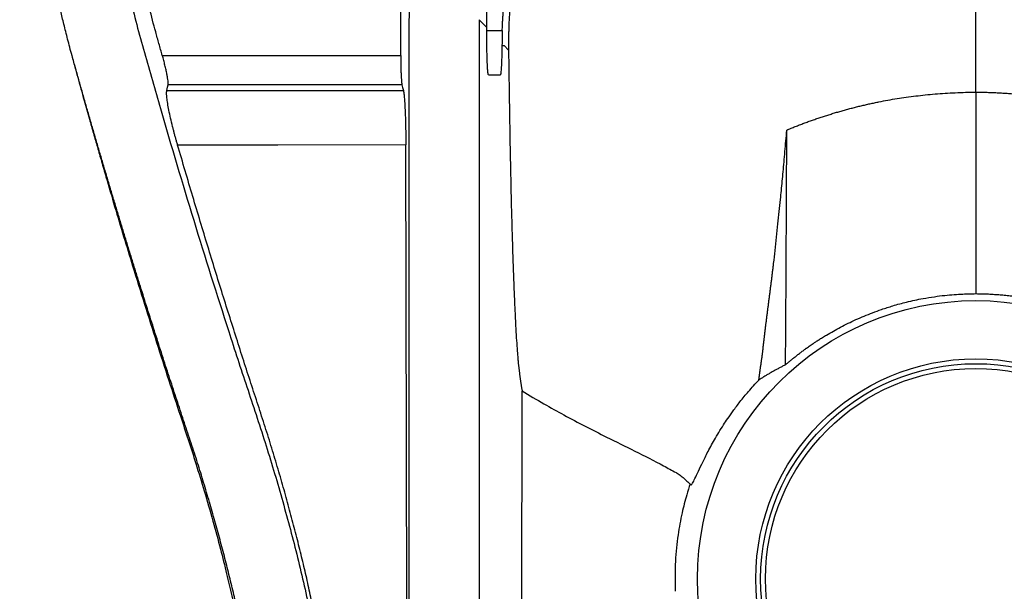
# Paper-space layout '_Back' of a CAD drawing. Units: millimetres. Extents: x -179 to 179, y -442 to -44.
# Drawn here: x -175 to 5, y -252 to -147 of the extents above; entities that cross this region are included whole.
import ezdxf

# ---------------------------------------------------------------- set-up
doc = ezdxf.new("R2010")
doc.units = ezdxf.units.MM

psp = doc.layouts.new('_Back')

# ---------------------------------------------------------------- linework, layer by layer
at = {"color": 7, "linetype": 'Continuous', "lineweight": 25}
for p, q in [((-91.03, -147.19), (-90.99, -359.14)), ((-86.85, -151.94), (-86.44, -151.94)), ((-86.44, -151.94), (-85.64, -152.76)), ((-89.33, -157.28), (-87.14, -157.28)), ((-148.28, -160.18), (-104.92, -160.17)), ((-83.37, -334.84), (-83.15, -215.25))]:
    psp.add_line(p, q, dxfattribs=at)
at = {"color": 8, "linetype": 'Continuous', "lineweight": 25}
psp.add_line((-89.63, -149.15), (-86.79, -149.15), dxfattribs=at)
at = {"color": 7, "linetype": 'Continuous', "lineweight": 25, "flags": 128}
for points in [[(-91.03, -147.19), (-90.25, -147.99), (-89.64, -148.62)], [(-148.28, -160.18), (-148.14, -159.58), (-148.03, -159.11)], [(-105.18, -159.11), (-105.05, -159.64), (-104.92, -160.17)], [(0, -160.46), (0, -178.94), (0, -197.41)], [(-104.48, -170.15), (-127.9, -170.16), (-146.3, -170.16)], [(-103.96, -394.11), (-104.22, -282.13), (-104.48, -170.15)]]:
    psp.add_lwpolyline(points, dxfattribs=at)
at = {"color": 7, "linetype": 'Continuous', "lineweight": 25}
for radius in [51, 40.32, 39.43, 38.54]:
    psp.add_circle((0, -249.68), radius, dxfattribs=at)
for points, knots in [([(-38.6, -54.98), (-38.92, -55.09), (-39.55, -55.31), (-40.48, -55.66), (-41.42, -56.02), (-42.35, -56.38), (-43.28, -56.76), (-44.2, -57.14), (-45.11, -57.54), (-46.03, -57.94), (-46.93, -58.35), (-47.84, -58.77), (-48.74, -59.2), (-49.63, -59.64), (-50.52, -60.09), (-51.4, -60.55), (-52.29, -61.01), (-53.16, -61.49), (-54.03, -61.97), (-54.9, -62.47), (-55.76, -62.97), (-56.62, -63.49), (-57.47, -64.01), (-58.32, -64.54), (-60.5, -65.93), (-63.92, -68.28), (-68.42, -71.78), (-72.69, -75.52), (-78.09, -80.83), (-84.27, -88.08), (-90.62, -97.61), (-95.84, -107.8), (-99.15, -116.75), (-101.17, -124.09), (-102.36, -129.66), (-103.21, -135.29), (-103.63, -139.65), (-103.79, -142.76), (-103.86, -144.68), (-103.89, -146.63), (-103.89, -149.25), (-103.9, -152.71), (-103.9, -157.85), (-103.9, -172.31), (-103.91, -189.94), (-103.92, -228.89), (-103.94, -294.98), (-103.95, -356.35), (-103.96, -394.11)], [0, 0, 0, 0, 0.002729, 0.005455, 0.008179, 0.0109, 0.013619, 0.016336, 0.019051, 0.021765, 0.024479, 0.027191, 0.029903, 0.032615, 0.035327, 0.038039, 0.040752, 0.043467, 0.046182, 0.048899, 0.051618, 0.054339, 0.057062, 0.059788, 0.062517, 0.078144, 0.093646, 0.109075, 0.124484, 0.155499, 0.186618, 0.217779, 0.248831, 0.264384, 0.27987, 0.295341, 0.310851, 0.315597, 0.320816, 0.32651, 0.331534, 0.34218, 0.3548, 0.373505, 0.460247, 0.498804, 0.691635, 1, 1, 1, 1]), ([(-165.86, -58.4), (-165.85, -62.01), (-165.85, -65.62), (-165.85, -71.04), (-165.85, -72.85), (-165.85, -75.56), (-165.85, -76.46), (-165.85, -78.27), (-165.85, -79.17), (-165.87, -80.98), (-165.88, -81.88), (-165.8, -83.67), (-165.7, -84.56), (-165.38, -85.85), (-165.23, -86.27), (-164.9, -87.11), (-164.71, -87.52), (-164.14, -88.76), (-163.74, -89.58), (-163.11, -91.26), (-162.87, -92.12), (-162.52, -93.85), (-162.41, -94.73), (-162.24, -96.51), (-162.18, -97.4), (-162.04, -99.18), (-161.96, -100.06), (-161.72, -102.72), (-161.56, -104.5), (-161.2, -108.04), (-161, -109.8), (-160.36, -115.09), (-159.84, -118.6), (-158.12, -129.1), (-156.72, -136.04), (-154.66, -144.66), (-154.24, -146.38), (-153.34, -149.81), (-152.87, -151.52), (-151.42, -156.65), (-150.44, -160.07), (-147.47, -170.31), (-145.44, -177.13), (-141.26, -190.74), (-139.12, -197.54), (-136.39, -206.02), (-135.84, -207.72), (-134.73, -211.11), (-134.17, -212.8), (-132.48, -217.88), (-131.35, -221.27), (-129.19, -228.06), (-128.18, -231.47), (-126.25, -238.3), (-125.33, -241.72), (-123.62, -248.59), (-122.81, -252.03), (-121.74, -257.22), (-121.41, -258.96), (-120.81, -262.44), (-120.55, -264.18), (-120.09, -267.68), (-119.89, -269.44), (-119.51, -272.96), (-119.33, -274.72), (-119.13, -277.37), (-119.07, -278.26), (-118.99, -280.03), (-118.96, -280.92), (-118.87, -283.6), (-118.82, -285.38), (-118.56, -294.29), (-118.35, -301.42), (-117.29, -337.07), (-116.45, -365.59), (-115.61, -394.11)], [0, 0, 0, 0, 0.03125, 0.03125, 0.046875, 0.046875, 0.054687, 0.054687, 0.0625, 0.0625, 0.070312, 0.070312, 0.078125, 0.078125, 0.082031, 0.082031, 0.085937, 0.085937, 0.09375, 0.09375, 0.101562, 0.101562, 0.109375, 0.109375, 0.117187, 0.117187, 0.125, 0.125, 0.140625, 0.140625, 0.15625, 0.15625, 0.1875, 0.1875, 0.25, 0.25, 0.265625, 0.265625, 0.28125, 0.28125, 0.3125, 0.3125, 0.375, 0.375, 0.4375, 0.4375, 0.453125, 0.453125, 0.46875, 0.46875, 0.5, 0.5, 0.53125, 0.53125, 0.5625, 0.5625, 0.59375, 0.59375, 0.609375, 0.609375, 0.625, 0.625, 0.640625, 0.640625, 0.65625, 0.65625, 0.664063, 0.664063, 0.671875, 0.671875, 0.6875, 0.6875, 0.75, 0.75, 1, 1, 1, 1]), ([(-149.1, -153.74), (-149.3, -153.02), (-149.51, -152.3), (-149.92, -150.85), (-150.12, -150.14), (-150.71, -147.99), (-151.08, -146.56), (-151.81, -143.68), (-152.16, -142.23), (-152.84, -139.34), (-153.17, -137.89), (-154.77, -130.62), (-155.87, -124.78), (-157.25, -115.96), (-157.66, -113.02), (-158.19, -108.58), (-158.36, -107.1), (-158.66, -104.13), (-158.8, -102.64), (-158.97, -100.76), (-159.01, -100.38), (-159.08, -99.64), (-159.11, -99.27), (-159.17, -98.53), (-159.2, -98.16), (-159.26, -97.41), (-159.29, -97.03), (-159.36, -96.27), (-159.39, -95.88), (-159.46, -95.09), (-159.5, -94.69), (-159.66, -93.45), (-159.8, -92.59), (-160.11, -91.31), (-160.28, -90.67), (-160.49, -90.03), (-160.64, -89.61), (-160.72, -89.4), (-161.13, -88.36), (-161.5, -87.59), (-161.98, -86.57), (-162.12, -86.25), (-162.38, -85.65), (-162.49, -85.36), (-162.62, -84.99), (-162.65, -84.87), (-162.72, -84.62), (-162.75, -84.49), (-162.83, -84.1), (-162.87, -83.81), (-162.9, -83.51)], [0, 0, 0, 0, 0.03125, 0.03125, 0.0625, 0.0625, 0.125, 0.125, 0.1875, 0.1875, 0.25, 0.25, 0.5, 0.5, 0.625, 0.625, 0.6875, 0.6875, 0.75, 0.75, 0.765625, 0.765625, 0.78125, 0.78125, 0.796875, 0.796875, 0.8125, 0.8125, 0.828125, 0.828125, 0.84375, 0.84375, 0.875, 0.875, 0.890625, 0.898438, 0.898438, 0.90625, 0.90625, 0.9375, 0.9375, 0.953125, 0.953125, 0.96875, 0.96875, 0.976562, 0.976562, 0.984375, 0.984375, 1, 1, 1, 1]), ([(-105.4, -153.74), (-105.4, -153.02), (-105.4, -151.59), (-105.41, -149.67), (-105.41, -148), (-105.4, -146.57), (-105.36, -144.66), (-105.28, -142.28), (-105.09, -139.43), (-104.77, -136.11), (-104.28, -132.33), (-103.54, -128.1), (-102.61, -123.91), (-101.7, -120.49), (-100.91, -117.83), (-100.29, -115.9), (-99.63, -113.99), (-98.94, -112.1), (-98.21, -110.23), (-97.44, -108.37), (-96.63, -106.53), (-95.79, -104.7), (-94.9, -102.9), (-93.98, -101.11), (-93.03, -99.33), (-92.03, -97.58), (-91, -95.84), (-89.93, -94.12), (-88.82, -92.42), (-87.68, -90.73), (-86.89, -89.62), (-86.49, -89.07)], [0, 0, 0, 0, 0.031365, 0.062727, 0.083629, 0.104512, 0.125379, 0.166979, 0.208545, 0.250111, 0.312614, 0.375029, 0.437469, 0.500048, 0.529561, 0.559003, 0.588385, 0.617719, 0.647016, 0.676288, 0.705547, 0.734805, 0.764074, 0.793364, 0.822689, 0.852059, 0.881487, 0.910983, 0.94056, 0.970229, 1, 1, 1, 1]), ([(-165.65, -153.79), (-165.79, -153.27), (-166.06, -152.26), (-166.45, -150.79), (-166.8, -149.38), (-167.14, -148.06), (-167.44, -146.8), (-167.72, -145.63), (-167.98, -144.53), (-168.22, -143.51), (-168.43, -142.56), (-168.62, -141.7), (-168.8, -140.91), (-168.96, -140.2), (-169.09, -139.56), (-169.21, -139.01), (-169.31, -138.53), (-169.4, -138.13), (-169.47, -137.8), (-169.79, -136.25), (-170.36, -133.44), (-171.14, -129.34), (-171.86, -125.22), (-172.51, -121.15), (-173.17, -116.63), (-173.87, -111.16), (-174.58, -104.17), (-175.01, -99.01), (-175.24, -96.18)], [0, 0, 0, 0, 0.027484, 0.053601, 0.078352, 0.101738, 0.123757, 0.144412, 0.1637, 0.181623, 0.19818, 0.213371, 0.227196, 0.239655, 0.250748, 0.260476, 0.268837, 0.275832, 0.281462, 0.285726, 0.357146, 0.428564, 0.499983, 0.571405, 0.640031, 0.734336, 0.854319, 1, 1, 1, 1]), ([(-89.64, -148.61), (-89.64, -148.31), (-89.64, -147.72), (-89.62, -146.84), (-89.6, -145.97), (-89.57, -145.11), (-89.53, -144.25), (-89.48, -143.4), (-89.43, -142.57), (-89.37, -141.74), (-89.3, -140.92), (-89.22, -140.11), (-89.14, -139.31), (-89.05, -138.53), (-88.95, -137.75), (-88.85, -136.98), (-88.74, -136.22), (-88.63, -135.48), (-88.51, -134.74), (-88.39, -134.02), (-88.26, -133.31), (-88.13, -132.6), (-88, -131.92), (-87.86, -131.24), (-87.72, -130.57), (-87.58, -129.92), (-87.43, -129.27), (-87.28, -128.64), (-87.13, -128.02), (-86.98, -127.42), (-86.64, -126.11), (-86.08, -124.12), (-85.24, -121.49), (-84.34, -118.94), (-83.47, -116.71), (-82.65, -114.76), (-81.9, -113.07), (-81.12, -111.41), (-80.31, -109.78), (-79.47, -108.18), (-78.88, -107.13), (-78.59, -106.61)], [0, 0, 0, 0, 0.020242, 0.040306, 0.060186, 0.079879, 0.099381, 0.118689, 0.137799, 0.156707, 0.175411, 0.193906, 0.21219, 0.230259, 0.24811, 0.26574, 0.283145, 0.300324, 0.317273, 0.33399, 0.35047, 0.366713, 0.382716, 0.398475, 0.413988, 0.429254, 0.444269, 0.459032, 0.473541, 0.487792, 0.501785, 0.566019, 0.628887, 0.690318, 0.750244, 0.79263, 0.834731, 0.876532, 0.918019, 0.95918, 1, 1, 1, 1]), ([(-86.79, -149.15), (-86.78, -148.85), (-86.75, -148.23), (-86.71, -147.31), (-86.66, -146.39), (-86.59, -145.47), (-86.52, -144.56), (-86.43, -143.65), (-86.34, -142.73), (-86.24, -141.82), (-86.12, -140.91), (-86, -140.01), (-85.86, -139.1), (-85.72, -138.2), (-85.57, -137.29), (-85.4, -136.39), (-85.23, -135.49), (-85.04, -134.6), (-84.85, -133.7), (-84.65, -132.81), (-84.43, -131.91), (-84.21, -131.02), (-83.97, -130.13), (-83.73, -129.25), (-83.4, -128.1), (-82.97, -126.69), (-82.43, -125.03), (-81.86, -123.39), (-81.25, -121.76), (-80.61, -120.14), (-79.94, -118.54), (-79.23, -116.96), (-78.49, -115.39), (-77.71, -113.83), (-76.9, -112.29), (-76.06, -110.76), (-75.48, -109.76), (-75.18, -109.25)], [0, 0, 0, 0, 0.021785, 0.043547, 0.065291, 0.087018, 0.108732, 0.130434, 0.152129, 0.173818, 0.195505, 0.217191, 0.238881, 0.260577, 0.282281, 0.303996, 0.325725, 0.347471, 0.369237, 0.391025, 0.412838, 0.434678, 0.456549, 0.478453, 0.500393, 0.541989, 0.58353, 0.625036, 0.666524, 0.708012, 0.749521, 0.791067, 0.832669, 0.874345, 0.916113, 0.957993, 1, 1, 1, 1]), ([(-84.1, -135.35), (-84.16, -135.67), (-84.28, -136.32), (-84.45, -137.3), (-84.62, -138.27), (-84.77, -139.25), (-84.9, -140.23), (-85.03, -141.21), (-85.15, -142.2), (-85.25, -143.18), (-85.34, -144.17), (-85.42, -145.15), (-85.48, -146.13), (-85.54, -147.1), (-85.58, -148.07), (-85.61, -149.03), (-85.63, -149.97), (-85.64, -150.91), (-85.65, -151.84), (-85.64, -152.46), (-85.64, -152.76)], [0, 0, 0, 0, 0.056268, 0.112378, 0.168385, 0.224436, 0.280593, 0.336911, 0.393394, 0.449908, 0.506374, 0.562717, 0.618876, 0.674775, 0.730278, 0.785251, 0.839598, 0.893426, 0.946857, 1, 1, 1, 1]), ([(-89.33, -157.28), (-89.33, -157.28), (-89.34, -157.27), (-89.35, -157.26), (-89.36, -157.23), (-89.37, -157.19), (-89.38, -157.14), (-89.39, -157.08), (-89.4, -157.01), (-89.41, -156.93), (-89.43, -156.84), (-89.44, -156.73), (-89.46, -156.45), (-89.5, -155.87), (-89.55, -154.8), (-89.58, -153.49), (-89.61, -152.31), (-89.62, -151.43), (-89.63, -150.88), (-89.63, -150.32), (-89.63, -149.76), (-89.64, -149.2), (-89.64, -148.81), (-89.64, -148.62)], [0, 0, 0, 0, 0.0226226, 0.0451796, 0.0676996, 0.0902109, 0.1127424, 0.1353225, 0.1579795, 0.1807415, 0.2036362, 0.2266907, 0.2499318, 0.3757508, 0.4997399, 0.6237683, 0.7490142, 0.7914388, 0.8333926, 0.8750486, 0.9165832, 0.9581746, 1, 1, 1, 1]), ([(-86.79, -149.15), (-86.79, -149.25), (-86.8, -149.44), (-86.8, -149.73), (-86.81, -150.01), (-86.82, -150.3), (-86.82, -150.57), (-86.83, -150.85), (-86.83, -151.13), (-86.84, -151.4), (-86.84, -151.67), (-86.84, -151.85), (-86.85, -151.94)], [0, 0, 0, 0, 0.100482, 0.20057, 0.30037, 0.39999, 0.499539, 0.599125, 0.698856, 0.798841, 0.899187, 1, 1, 1, 1]), ([(0, -160.46), (0, -159.62), (0, -158.79), (0, -157.14), (0, -156.33), (0, -153.89), (0, -152.28), (0, -150.67)], [0, 0, 0, 0, 0.25, 0.25, 0.5, 0.5, 1, 1, 1, 1]), ([(-86.85, -151.94), (-86.85, -152.03), (-86.85, -152.2), (-86.86, -152.47), (-86.86, -152.72), (-86.87, -152.97), (-86.87, -153.22), (-86.88, -153.46), (-86.88, -153.7), (-86.89, -153.93), (-86.9, -154.42), (-86.93, -155.11), (-86.97, -155.88), (-87.01, -156.5), (-87.04, -156.85), (-87.07, -157.05), (-87.09, -157.15), (-87.1, -157.22), (-87.12, -157.27), (-87.14, -157.27), (-87.14, -157.28)], [0, 0, 0, 0, 0.02776, 0.055483, 0.0832, 0.110943, 0.138744, 0.166636, 0.194648, 0.222813, 0.25116, 0.375807, 0.500552, 0.624492, 0.74932, 0.799599, 0.849655, 0.899639, 0.949703, 1, 1, 1, 1]), ([(-85.64, -152.76), (-85.63, -153.24), (-85.62, -154.2), (-85.6, -155.62), (-85.58, -157.01), (-85.56, -158.39), (-85.54, -159.75), (-85.52, -161.09), (-85.5, -162.41), (-85.48, -163.71), (-85.46, -164.98), (-85.44, -166.24), (-85.42, -167.48), (-85.4, -168.69), (-85.38, -169.88), (-85.36, -171.05), (-85.33, -172.19), (-85.31, -173.3), (-85.29, -174.39), (-85.25, -176.03), (-85.21, -178.19), (-85.15, -180.83), (-85.08, -183.36), (-84.99, -186.63), (-84.87, -190.56), (-84.74, -194.11), (-84.65, -196.67), (-84.58, -198.32), (-84.51, -199.88), (-84.44, -201.32), (-84.35, -203.06), (-84.25, -205), (-84.12, -207.01), (-84.02, -208.33), (-83.95, -209.13), (-83.91, -209.54), (-83.88, -209.91), (-83.85, -210.24), (-83.81, -210.55), (-83.78, -210.82), (-83.75, -211.07), (-83.71, -211.31), (-83.68, -211.56), (-83.66, -211.8), (-83.63, -212.04), (-83.61, -212.29), (-83.57, -212.56), (-83.53, -212.84), (-83.5, -213.13), (-83.46, -213.41), (-83.41, -213.69), (-83.36, -213.96), (-83.32, -214.22), (-83.28, -214.48), (-83.24, -214.74), (-83.19, -214.99), (-83.16, -215.17), (-83.15, -215.25)], [0, 0, 0, 0, 0.0153, 0.030397, 0.045312, 0.060063, 0.074669, 0.089143, 0.103475, 0.117653, 0.13167, 0.145523, 0.159207, 0.172721, 0.186063, 0.199222, 0.212185, 0.224943, 0.237484, 0.249803, 0.282038, 0.313611, 0.344663, 0.375275, 0.437485, 0.500262, 0.526704, 0.552306, 0.57718, 0.601303, 0.624671, 0.668192, 0.71009, 0.750523, 0.761935, 0.773012, 0.783768, 0.794088, 0.803782, 0.812834, 0.820753, 0.828914, 0.837409, 0.846298, 0.855561, 0.865171, 0.875092, 0.887208, 0.899654, 0.912339, 0.924917, 0.937481, 0.94961, 0.961937, 0.974451, 0.987142, 1, 1, 1, 1]), ([(-165.7, -153.74), (-165.34, -155.06), (-164.6, -157.79), (-163.52, -161.68), (-162.55, -165.13), (-161.74, -167.98), (-161, -170.56), (-160.23, -173.22), (-159.18, -176.86), (-157.84, -181.45), (-156.2, -186.9), (-154.38, -192.88), (-152.37, -199.35), (-150.16, -206.35), (-147.95, -213.17), (-146.02, -219.1), (-144.35, -224.18), (-142.88, -228.75), (-141.35, -233.73), (-139.85, -238.95), (-138.48, -244.04), (-137.33, -248.66), (-136.34, -252.94), (-135.39, -257.46), (-134.44, -262.63), (-133.6, -268.54), (-132.91, -274.92), (-132.72, -279.36), (-132.62, -281.56)], [0, 0, 0, 0, 0.031635, 0.065234, 0.091703, 0.111916, 0.131512, 0.152157, 0.173868, 0.216268, 0.259083, 0.301048, 0.356046, 0.410763, 0.465583, 0.51677, 0.550834, 0.585138, 0.624247, 0.667186, 0.706815, 0.742048, 0.774003, 0.809558, 0.85062, 0.897106, 0.948946, 1, 1, 1, 1]), ([(-131.89, -281.55), (-131.91, -281.1), (-131.93, -280.18), (-132.01, -278.79), (-132.1, -277.39), (-132.22, -275.97), (-132.36, -274.54), (-132.51, -273.09), (-132.67, -271.63), (-132.84, -270.15), (-133.01, -268.65), (-133.21, -267.15), (-133.42, -265.63), (-133.66, -264.09), (-133.92, -262.54), (-134.2, -260.98), (-134.51, -259.41), (-134.83, -257.83), (-135.17, -256.23), (-135.52, -254.62), (-135.89, -252.99), (-136.28, -251.36), (-136.68, -249.71), (-137.09, -248.05), (-137.52, -246.37), (-137.95, -244.68), (-138.41, -242.98), (-138.87, -241.26), (-139.35, -239.53), (-139.84, -237.79), (-140.34, -236.04), (-140.86, -234.27), (-141.39, -232.5), (-141.93, -230.7), (-142.49, -228.9), (-143.07, -227.09), (-143.66, -225.26), (-144.28, -223.43), (-144.89, -221.58), (-145.51, -219.71), (-146.13, -217.83), (-146.76, -215.93), (-147.39, -214.02), (-148.01, -212.09), (-148.65, -210.14), (-149.28, -208.18), (-149.92, -206.2), (-150.55, -204.21), (-151.19, -202.2), (-151.84, -200.17), (-152.48, -198.13), (-153.13, -196.07), (-153.77, -193.99), (-154.42, -191.9), (-155.07, -189.79), (-155.73, -187.67), (-156.38, -185.53), (-157.04, -183.37), (-157.69, -181.2), (-158.35, -179.01), (-159.01, -176.8), (-159.67, -174.57), (-160.34, -172.33), (-161, -170.07), (-161.66, -167.8), (-162.33, -165.51), (-162.99, -163.2), (-163.66, -160.87), (-164.32, -158.52), (-164.99, -156.16), (-165.43, -154.58), (-165.65, -153.79)], [0, 0, 0, 0, 0.010358, 0.020842, 0.031453, 0.042188, 0.053049, 0.064033, 0.075139, 0.086367, 0.097718, 0.109193, 0.12079, 0.13251, 0.144353, 0.156319, 0.168407, 0.180616, 0.192947, 0.205398, 0.21797, 0.230663, 0.243477, 0.256411, 0.269464, 0.282638, 0.295931, 0.309344, 0.322876, 0.336529, 0.3503, 0.364191, 0.378201, 0.39233, 0.406578, 0.420945, 0.435431, 0.450036, 0.464761, 0.479605, 0.494568, 0.509651, 0.524854, 0.540177, 0.55562, 0.571183, 0.586866, 0.602671, 0.618595, 0.634641, 0.650808, 0.667096, 0.683507, 0.700039, 0.716694, 0.733472, 0.750372, 0.767396, 0.784542, 0.801812, 0.819204, 0.83672, 0.854361, 0.872127, 0.89002, 0.908038, 0.92618, 0.944447, 0.962839, 0.981356, 1, 1, 1, 1]), ([(-148.03, -159.11), (-148.03, -159.09), (-148.02, -159.05), (-148.02, -158.99), (-148.01, -158.92), (-148.01, -158.83), (-148.02, -158.74), (-148.02, -158.64), (-148.03, -158.52), (-148.06, -158.28), (-148.12, -157.86), (-148.24, -157.17), (-148.41, -156.39), (-148.58, -155.68), (-148.73, -155.1), (-148.84, -154.65), (-148.97, -154.2), (-149.05, -153.89), (-149.1, -153.74)], [0, 0, 0, 0, 0.031404, 0.062633, 0.093755, 0.124836, 0.155943, 0.187143, 0.218502, 0.250086, 0.374825, 0.499877, 0.624358, 0.749678, 0.812171, 0.87443, 0.936894, 1, 1, 1, 1]), ([(-105.4, -153.74), (-105.4, -153.82), (-105.4, -153.97), (-105.4, -154.2), (-105.4, -154.43), (-105.4, -154.66), (-105.4, -154.89), (-105.4, -155.12), (-105.39, -155.34), (-105.39, -155.79), (-105.37, -156.43), (-105.34, -157.21), (-105.31, -157.88), (-105.28, -158.35), (-105.25, -158.65), (-105.23, -158.84), (-105.21, -159), (-105.19, -159.07), (-105.18, -159.11)], [0, 0, 0, 0, 0.031311, 0.062488, 0.093586, 0.124665, 0.155785, 0.187005, 0.218384, 0.24998, 0.375269, 0.499992, 0.62468, 0.749701, 0.812598, 0.874964, 0.937273, 1, 1, 1, 1]), ([(-146.3, -170.16), (-146.33, -170.06), (-146.39, -169.85), (-146.48, -169.54), (-146.56, -169.22), (-146.65, -168.92), (-146.74, -168.61), (-146.82, -168.3), (-146.9, -168), (-146.98, -167.69), (-147.06, -167.39), (-147.13, -167.09), (-147.32, -166.35), (-147.6, -165.21), (-147.9, -163.76), (-148.13, -162.5), (-148.25, -161.69), (-148.29, -161.19), (-148.31, -160.93), (-148.32, -160.69), (-148.32, -160.49), (-148.3, -160.32), (-148.29, -160.23), (-148.28, -160.18)], [0, 0, 0, 0, 0.023027, 0.045943, 0.068768, 0.091519, 0.114216, 0.136877, 0.159522, 0.18217, 0.204841, 0.227552, 0.250323, 0.375521, 0.499788, 0.624675, 0.749599, 0.791737, 0.833524, 0.8751, 0.916609, 0.958194, 1, 1, 1, 1]), ([(-104.92, -160.17), (-104.91, -160.2), (-104.9, -160.24), (-104.89, -160.32), (-104.87, -160.41), (-104.85, -160.51), (-104.84, -160.62), (-104.82, -160.73), (-104.81, -160.86), (-104.79, -161), (-104.78, -161.14), (-104.76, -161.29), (-104.73, -161.69), (-104.67, -162.44), (-104.61, -163.69), (-104.55, -165.12), (-104.52, -166.36), (-104.5, -167.28), (-104.49, -167.84), (-104.49, -168.41), (-104.48, -168.98), (-104.48, -169.57), (-104.48, -169.96), (-104.48, -170.15)], [0, 0, 0, 0, 0.022888, 0.045691, 0.068427, 0.091119, 0.113787, 0.13645, 0.159131, 0.181849, 0.204625, 0.227479, 0.250433, 0.375479, 0.500291, 0.625047, 0.749874, 0.791797, 0.833457, 0.87498, 0.916493, 0.958124, 1, 1, 1, 1]), ([(-34.64, -167.41), (-34.38, -167.3), (-33.86, -167.09), (-33.08, -166.78), (-32.29, -166.47), (-31.51, -166.17), (-30.71, -165.88), (-29.92, -165.6), (-29.12, -165.32), (-28.32, -165.05), (-27.52, -164.79), (-26.72, -164.54), (-25.91, -164.29), (-25.1, -164.05), (-24.29, -163.82), (-23.48, -163.6), (-22.66, -163.38), (-21.85, -163.17), (-21.03, -162.97), (-20.21, -162.78), (-19.39, -162.59), (-18.57, -162.42), (-17.48, -162.19), (-16.1, -161.92), (-14.43, -161.64), (-12.73, -161.38), (-11, -161.16), (-9.24, -160.97), (-7.45, -160.8), (-5.61, -160.67), (-3.75, -160.57), (-1.87, -160.49), (-0.62, -160.47), (0, -160.46)], [0, 0, 0, 0, 0.024007, 0.048, 0.071979, 0.095941, 0.119887, 0.143816, 0.167727, 0.19162, 0.215493, 0.239345, 0.263175, 0.286982, 0.310766, 0.334525, 0.358258, 0.381964, 0.405642, 0.429291, 0.452911, 0.4765, 0.500055, 0.546942, 0.594399, 0.642491, 0.691288, 0.740866, 0.791254, 0.842582, 0.895048, 0.947961, 1, 1, 1, 1]), ([(0, -160.46), (0.34, -160.46), (1.03, -160.47), (2.07, -160.5), (3.12, -160.54), (4.17, -160.59), (5.21, -160.65), (6.24, -160.71), (7.25, -160.79), (8.25, -160.88), (9.25, -160.97), (10.23, -161.07), (11.2, -161.19), (12.16, -161.31), (13.12, -161.44), (14.06, -161.58), (14.99, -161.74), (15.92, -161.9), (16.84, -162.07), (17.97, -162.29), (19.32, -162.57), (20.88, -162.93), (22.44, -163.32), (23.99, -163.74), (25.54, -164.18), (27.08, -164.65), (28.62, -165.15), (30.14, -165.67), (31.65, -166.22), (33.15, -166.8), (34.14, -167.21), (34.64, -167.41)], [0, 0, 0, 0, 0.028716, 0.057891, 0.087287, 0.116678, 0.14584, 0.174626, 0.203071, 0.231219, 0.259111, 0.286756, 0.31415, 0.341306, 0.368238, 0.394957, 0.421477, 0.447809, 0.473964, 0.499951, 0.544937, 0.59004, 0.635251, 0.680563, 0.725969, 0.771462, 0.817035, 0.862682, 0.908395, 0.954169, 1, 1, 1, 1]), ([(-39.76, -213.24), (-39.74, -213.04), (-39.68, -212.63), (-39.6, -212.03), (-39.52, -211.42), (-39.43, -210.8), (-39.34, -210.18), (-39.25, -209.55), (-39.16, -208.91), (-39.08, -208.27), (-39, -207.61), (-38.92, -206.94), (-38.85, -206.27), (-38.77, -205.59), (-38.69, -204.9), (-38.6, -204.2), (-38.52, -203.5), (-38.43, -202.79), (-38.34, -202.08), (-38.25, -201.36), (-38.16, -200.64), (-38.07, -199.92), (-37.97, -199.19), (-37.88, -198.46), (-37.79, -197.73), (-37.69, -197), (-37.6, -196.27), (-37.5, -195.53), (-37.41, -194.8), (-37.32, -194.07), (-37.23, -193.34), (-37.14, -192.61), (-36.98, -191.33), (-36.77, -189.49), (-36.51, -187.09), (-36.26, -184.69), (-36.02, -182.39), (-35.81, -180.33), (-35.63, -178.48), (-35.47, -176.79), (-35.31, -175.04), (-35.14, -173.24), (-34.97, -171.36), (-34.81, -169.41), (-34.69, -168.08), (-34.64, -167.41)], [0, 0, 0, 0, 0.014206, 0.028521, 0.043014, 0.057745, 0.072715, 0.087927, 0.103393, 0.119127, 0.135101, 0.151275, 0.167612, 0.1841, 0.200721, 0.217449, 0.234259, 0.251131, 0.268047, 0.284988, 0.301935, 0.318872, 0.335799, 0.352707, 0.369581, 0.386409, 0.403179, 0.419877, 0.436492, 0.45301, 0.469397, 0.485702, 0.502014, 0.554849, 0.607464, 0.658255, 0.706211, 0.750658, 0.783785, 0.817408, 0.851765, 0.887142, 0.923703, 0.96136, 1, 1, 1, 1]), ([(-34.87, -210.45), (-34.86, -210.05), (-34.86, -209.2), (-34.85, -207.82), (-34.84, -206.24), (-34.82, -204.46), (-34.81, -202.48), (-34.8, -200.29), (-34.78, -197.36), (-34.76, -193.48), (-34.74, -188.79), (-34.71, -184), (-34.69, -179.46), (-34.67, -175.2), (-34.65, -171.21), (-34.64, -168.65), (-34.64, -167.41)], [0, 0, 0, 0, 0.026778, 0.058232, 0.094364, 0.135176, 0.180668, 0.23084, 0.285686, 0.383254, 0.499955, 0.612106, 0.71819, 0.818201, 0.912137, 1, 1, 1, 1]), ([(-115.61, -394.11), (-115.73, -389.05), (-115.98, -378.92), (-116.35, -363.72), (-116.72, -348.53), (-117.09, -333.34), (-117.46, -318.14), (-117.73, -307.27), (-117.89, -300.68), (-117.95, -298.37), (-118, -295.98), (-118.07, -293.52), (-118.13, -290.98), (-118.19, -288.37), (-118.26, -285.69), (-118.32, -282.93), (-118.39, -280.1), (-118.52, -277.2), (-118.76, -274.23), (-119.06, -271.21), (-119.39, -268.12), (-119.77, -264.96), (-120.24, -261.74), (-120.79, -258.46), (-121.44, -255.12), (-122.15, -251.72), (-122.94, -248.27), (-123.78, -244.75), (-124.68, -241.16), (-125.64, -237.52), (-126.66, -233.8), (-127.74, -230.03), (-128.88, -226.19), (-130.1, -222.29), (-131.38, -218.33), (-132.7, -214.31), (-134.03, -210.23), (-135.36, -206.06), (-136.7, -201.83), (-138.06, -197.52), (-139.41, -193.14), (-140.78, -188.69), (-142.15, -184.16), (-143.53, -179.56), (-144.92, -174.89), (-145.83, -171.75), (-146.3, -170.16)], [0, 0, 0, 0, 0.066724, 0.133448, 0.200171, 0.266895, 0.333619, 0.400343, 0.410186, 0.420353, 0.430842, 0.441654, 0.452788, 0.464244, 0.476022, 0.488124, 0.500569, 0.513351, 0.526411, 0.539738, 0.553371, 0.567337, 0.581622, 0.596227, 0.611148, 0.626384, 0.641944, 0.657831, 0.674051, 0.690606, 0.707499, 0.724732, 0.742319, 0.760256, 0.778522, 0.797101, 0.815972, 0.835159, 0.854661, 0.87448, 0.894613, 0.915062, 0.935826, 0.956903, 0.978295, 1, 1, 1, 1]), ([(-34.87, -210.45), (-34.71, -210.31), (-34.39, -210.03), (-33.89, -209.62), (-33.39, -209.21), (-32.87, -208.8), (-32.34, -208.38), (-31.79, -207.97), (-31.39, -207.67), (-31.12, -207.47), (-30.98, -207.37), (-30.79, -207.22), (-30.53, -207.04), (-30.18, -206.8), (-29.78, -206.53), (-29.3, -206.21), (-28.74, -205.85), (-28.08, -205.43), (-26.78, -204.64), (-24.76, -203.5), (-21.95, -202.12), (-19.42, -201.07), (-17.15, -200.25), (-15.07, -199.58), (-12.54, -198.89), (-9.99, -198.34), (-7.65, -197.96), (-5.74, -197.72), (-4, -197.57), (-2.48, -197.48), (-1.17, -197.42), (-0.37, -197.42), (0, -197.41)], [0, 0, 0, 0, 0.0169248, 0.0341682, 0.0517319, 0.0696169, 0.0878242, 0.1063543, 0.1252075, 0.1289041, 0.1335937, 0.1391573, 0.1483227, 0.1600054, 0.1732402, 0.1880334, 0.2067207, 0.2276778, 0.250914, 0.3299439, 0.4130625, 0.5000691, 0.5458029, 0.6026511, 0.6704164, 0.7500422, 0.8045095, 0.8540658, 0.8987626, 0.9385958, 0.9714701, 1, 1, 1, 1]), ([(0, -197.41), (0.22, -197.42), (0.67, -197.42), (1.37, -197.43), (2.15, -197.46), (3.01, -197.51), (3.96, -197.57), (4.98, -197.65), (6.06, -197.76), (7.21, -197.91), (8.42, -198.08), (10.26, -198.4), (12.54, -198.89), (15.07, -199.58), (17.15, -200.25), (19.42, -201.07), (21.95, -202.12), (24.76, -203.5), (26.73, -204.61), (27.98, -205.37), (28.58, -205.74), (29.18, -206.13), (29.77, -206.51), (30.33, -206.89), (30.83, -207.23), (31.19, -207.53), (31.47, -207.74), (31.67, -207.88), (31.9, -208.05), (32.21, -208.29), (32.62, -208.6), (33.24, -209.08), (33.99, -209.69), (34.58, -210.2), (34.87, -210.45)], [0, 0, 0, 0, 0.016656, 0.034718, 0.054381, 0.07642, 0.101239, 0.127616, 0.155364, 0.185073, 0.216835, 0.24996, 0.329578, 0.397339, 0.454188, 0.499926, 0.58691, 0.670027, 0.749074, 0.768298, 0.787491, 0.806646, 0.825768, 0.844861, 0.862272, 0.874794, 0.882676, 0.890482, 0.895151, 0.90616, 0.921941, 0.937485, 0.969166, 1, 1, 1, 1]), ([(-34.87, -210.45), (-35.05, -210.54), (-35.42, -210.72), (-35.97, -211.01), (-36.52, -211.31), (-37.07, -211.61), (-37.61, -211.92), (-38.15, -212.24), (-38.69, -212.56), (-39.23, -212.9), (-39.58, -213.13), (-39.76, -213.24)], [0, 0, 0, 0, 0.113102, 0.225706, 0.337812, 0.449421, 0.560532, 0.671145, 0.781261, 0.890879, 1, 1, 1, 1]), ([(-52.21, -232.4), (-52.2, -232.43), (-52.17, -232.49), (-52.09, -232.44), (-51.94, -232.22), (-51.63, -231.63), (-51.06, -230.41), (-50.28, -228.73), (-49.24, -226.64), (-47.92, -224.2), (-46.62, -222.04), (-45.42, -220.24), (-44.43, -218.82), (-43.17, -217.15), (-41.61, -215.24), (-40.4, -213.94), (-39.76, -213.24)], [0, 0, 0, 0, 0.045529, 0.091552, 0.136901, 0.232629, 0.327354, 0.42273, 0.514958, 0.610761, 0.711278, 0.750575, 0.799068, 0.856796, 0.923773, 1, 1, 1, 1]), ([(-83.15, -215.25), (-81.83, -216.04), (-79.3, -217.56), (-75.43, -219.69), (-71.6, -221.72), (-67.26, -223.9), (-62.45, -226.28), (-58.18, -228.42), (-55.7, -229.8), (-54.94, -230.22)], [0, 0, 0, 0, 0.1446938, 0.2767649, 0.414641, 0.5521024, 0.7329046, 0.9185108, 1, 1, 1, 1]), ([(-54.93, -230.2), (-54.87, -230.24), (-54.53, -230.44), (-54.01, -230.83), (-53.21, -231.48), (-52.76, -231.97), (-52.33, -232.29), (-52.2, -232.39)], [0, 0, 0, 0, 0.055751, 0.310152, 0.544878, 0.863357, 1, 1, 1, 1]), ([(-52.35, -232.27), (-52.57, -232.94), (-53.14, -234.69), (-53.92, -237.81), (-54.67, -241.85), (-55.18, -246.66), (-55.13, -250.12), (-55.1, -251.97)], [0, 0, 0, 0, 0.105816, 0.275574, 0.481205, 0.722689, 1, 1, 1, 1])]:
    psp.add_open_spline(points, degree=3, knots=knots, dxfattribs=at)
at = {"color": 8, "linetype": 'Continuous', "lineweight": 25}
psp.add_open_spline([(0, -150.67), (0, -147.18), (0, -142.97), (0, -138.68), (0, -137.96)], degree=3, knots=[0, 0, 0, 0, 0.832968, 1, 1, 1, 1], dxfattribs=at)
at = {"color": 7, "linetype": 'Continuous', "lineweight": 25}
for points in [[(-89.64, -148.62), (-89.64, -148.62), (-89.64, -148.61), (-89.64, -148.61)], [(-149.1, -153.74), (-134.53, -153.74), (-119.97, -153.74), (-105.4, -153.74)], [(-105.18, -159.11), (-119.47, -159.11), (-133.75, -159.11), (-148.03, -159.11)]]:
    psp.add_open_spline(points, degree=3, dxfattribs=at)

doc.saveas('drawing.dxf')
